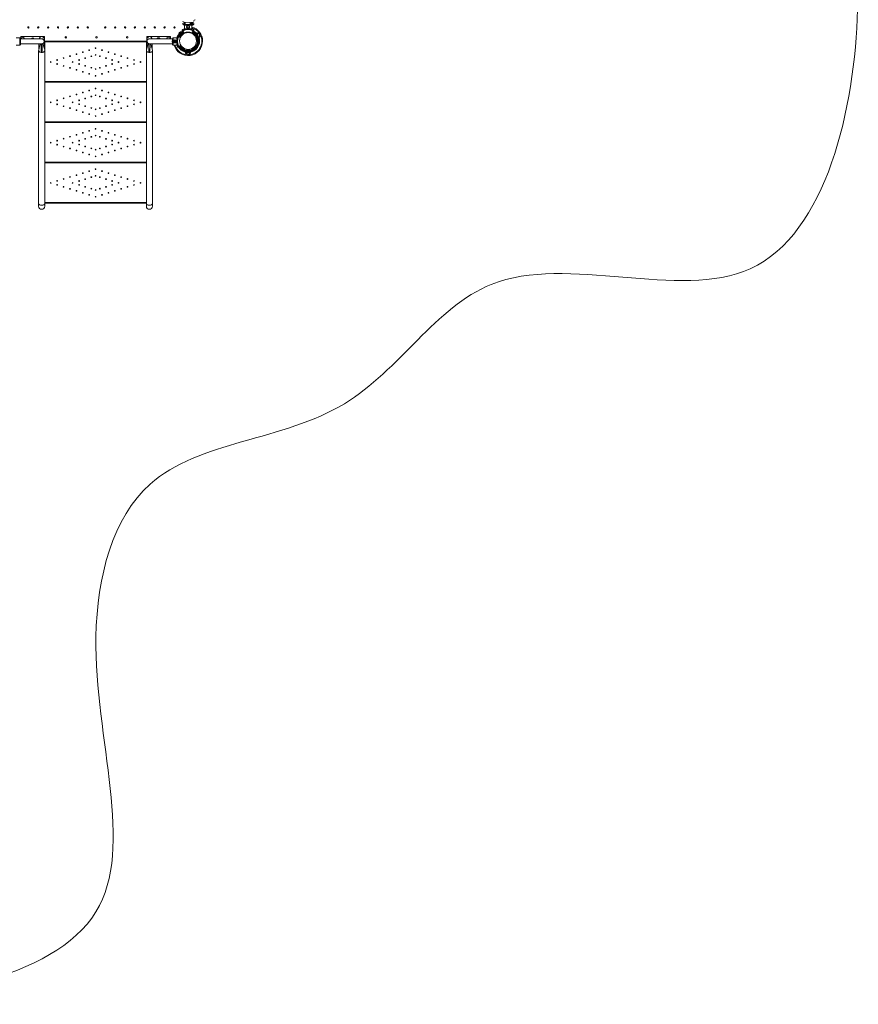
# Model space of a CAD drawing. Units: millimetres. Extents: x 98573 to 111194, y 10083 to 21529.
# Drawn here: x 106616 to 111194, y 10083 to 15455 of the extents above; entities that cross this region are included whole.
import ezdxf

# ---------------------------------------------------------------- set-up
doc = ezdxf.new("R2010")
doc.units = ezdxf.units.MM
doc.header["$MEASUREMENT"] = 0

msp = doc.modelspace()

# ---------------------------------------------------------------- linework, layer by layer
at = {"color": 0, "linetype": 'Continuous', "lineweight": 18}
for p, q in [((107507.238, 15432.839), (107507.238, 15435.855)), ((107552.238, 15438.837), (107513.872, 15440.848)), ((107519.326, 15435.569), (107513.872, 15435.855)), ((107513.872, 15435.855), (107513.872, 15430.841)), ((107513.872, 15430.841), (107519.326, 15430.555)), ((107515.319, 15425.772), (107513.872, 15425.848)), ((107555.306, 15425.486), (107515.306, 15425.486)), ((107515.306, 15404.866), (107515.306, 15425.486)), ((107552.306, 15428.486), (107518.306, 15428.486)), ((107519.326, 15428.486), (107519.326, 15440.562)), ((107546.326, 15428.486), (107546.326, 15439.147)), ((107552.238, 15433.844), (107546.326, 15434.154)), ((107546.326, 15429.14), (107552.238, 15428.831)), ((107561.552, 15439.326), (107552.238, 15438.837)), ((107552.238, 15433.844), (107561.552, 15434.332)), ((107552.238, 15428.831), (107552.238, 15433.844)), ((107561.552, 15429.319), (107552.238, 15428.831)), ((107555.306, 15404.903), (107555.306, 15425.486)), ((107555.306, 15423.998), (107561.552, 15424.326)), ((107561.552, 15434.332), (107561.552, 15429.319)), ((107567.238, 15430.317), (107567.238, 15434.332)), ((107485.67, 15365.896), (107484.238, 15363.259)), ((107485.67, 15365.896), (107494.865, 15360.903)), ((107505.695, 15393.372), (107508.332, 15394.803)), ((107505.695, 15393.372), (107512.27, 15381.262)), ((107514.906, 15382.694), (107508.332, 15394.803)), ((107514.906, 15382.694), (107512.27, 15381.262)), ((107514.906, 15382.694), (107515.886, 15380.588)), ((107562.404, 15394.803), (107555.829, 15382.694)), ((107558.466, 15381.262), (107565.041, 15393.372)), ((107562.404, 15394.803), (107565.041, 15393.372)), ((106596.476, 15356.285), (106617.096, 15356.285)), ((106596.513, 15316.285), (106617.096, 15316.285)), ((106617.096, 15316.285), (106617.096, 15356.285)), ((106620.096, 15319.285), (106620.096, 15353.285)), ((106686.519, 15349.745), (106620.096, 15349.745)), ((106686.519, 15322.845), (106620.096, 15322.845)), ((106751.519, 15364.189), (106621.519, 15364.189)), ((106621.519, 15349.745), (106621.519, 15364.189)), ((106721.519, 15295.254), (106721.519, 15323.065)), ((106734.019, 15276.081), (106733.542, 15323.346)), ((106739.018, 15276.081), (106739.502, 15323.93)), ((106751.519, 15332.256), (106749.078, 15332.256)), ((106749.969, 15337.072), (106749.969, 15349.109)), ((106751.519, 15364.189), (106751.519, 15332.256)), ((106751.519, 15338.726), (107309.519, 15338.726)), ((107309.519, 15338.721), (106751.519, 15338.721)), ((106751.519, 15336.189), (107309.519, 15336.189)), ((106751.519, 15334.189), (106753.519, 15334.189)), ((106751.519, 15332.256), (106751.519, 15295.305)), ((106753.519, 15114.189), (106753.519, 15334.189)), ((106753.519, 15334.189), (107307.519, 15334.189)), ((107309.519, 15334.189), (107307.519, 15334.189)), ((107307.519, 15114.189), (107307.519, 15334.189)), ((107309.519, 15332.256), (107309.519, 15364.189)), ((107309.519, 15364.189), (107439.519, 15364.189)), ((107309.519, 15332.256), (107311.959, 15332.256)), ((107309.519, 15332.256), (107309.519, 15295.305)), ((107311.069, 15337.072), (107311.069, 15349.109)), ((107322.019, 15276.081), (107321.536, 15323.93)), ((107327.018, 15276.081), (107327.496, 15323.346)), ((107339.519, 15295.254), (107339.519, 15323.065)), ((107369.999, 15355.194), (107377.999, 15355.194)), ((107374.519, 15349.745), (107450.555, 15349.745)), ((107374.519, 15322.845), (107450.555, 15322.845)), ((107439.519, 15349.745), (107439.519, 15364.189)), ((107450.555, 15338.721), (107449.497, 15338.721)), ((107449.5, 15338.726), (107450.555, 15338.726)), ((107450.555, 15353.285), (107450.555, 15319.285)), ((107453.555, 15316.285), (107453.555, 15356.285)), ((107453.555, 15356.285), (107474.176, 15356.285)), ((107453.555, 15316.285), (107474.138, 15316.285)), ((107464.299, 15341.735), (107464.299, 15330.836)), ((107464.299, 15338.726), (107468.484, 15338.726)), ((107468.486, 15338.721), (107464.299, 15338.721)), ((107493.511, 15358.224), (107484.238, 15363.259)), ((107484.238, 15309.187), (107495.626, 15315.37)), ((107497.239, 15312.832), (107485.67, 15306.55)), ((106719.669, 15287.267), (106719.669, 14453.705)), ((106753.369, 15287.279), (106753.369, 14453.705)), ((107307.669, 15287.279), (107307.669, 14453.705)), ((107341.369, 15287.267), (107341.369, 14453.705)), ((106753.519, 15117.189), (107307.519, 15117.189)), ((106753.519, 15116.189), (107307.519, 15116.189)), ((106753.519, 14454.189), (106753.519, 15114.189)), ((106753.519, 15114.189), (107307.519, 15114.189)), ((107307.519, 14454.189), (107307.519, 15114.189)), ((106753.519, 14897.189), (107307.519, 14897.189)), ((107307.519, 14894.189), (106753.519, 14894.189)), ((106753.519, 14677.189), (107307.519, 14677.189)), ((107307.519, 14674.189), (106753.519, 14674.189)), ((106719.669, 14453.705), (106719.669, 14437.339)), ((106753.519, 14454.189), (106753.369, 14454.189)), ((106753.369, 14437.339), (106753.369, 14453.705)), ((106753.519, 14457.189), (107307.519, 14457.189)), ((107307.519, 14454.189), (106753.519, 14454.189)), ((107307.669, 14454.189), (107307.519, 14454.189)), ((107307.669, 14453.705), (107307.669, 14437.339)), ((107341.369, 14437.339), (107341.369, 14453.705))]:
    msp.add_line(p, q, dxfattribs=at)
for centre, radius in [((107535.306, 15415.486), 5.5), ((106663.371, 15412.719), 3.5), ((106717.371, 15412.719), 3.5), ((106771.371, 15412.719), 3.5), ((106825.371, 15412.719), 3.5), ((106879.371, 15412.719), 3.5), ((106933.371, 15412.719), 3.5), ((106987.371, 15412.719), 3.5), ((107083.365, 15412.719), 3.5), ((107137.365, 15412.719), 3.5), ((107191.365, 15412.719), 3.5), ((107245.365, 15412.719), 3.5), ((107299.365, 15412.719), 3.5), ((107353.365, 15412.719), 3.5), ((107407.365, 15412.719), 3.5), ((107461.365, 15412.719), 3.5), ((107535.283, 15338.806), 46.065), ((106867.877, 15358.697), 4), ((107202.859, 15358.697), 4), ((107463.555, 15336.285), 5.5), ((106890.914, 15256.453), 2), ((106925.815, 15267.137), 2), ((106960.716, 15277.821), 2), ((106995.617, 15288.505), 2), ((107030.519, 15299.189), 2), ((107030.519, 15262.586), 2), ((107065.42, 15288.505), 2), ((107100.321, 15277.821), 2), ((107135.223, 15267.137), 2), ((107170.124, 15256.453), 2), ((106785.519, 15224.189), 2), ((106821.111, 15235.084), 2), ((106821.111, 15213.293), 2), ((106856.012, 15245.769), 2), ((106856.012, 15202.609), 2), ((106905.089, 15224.189), 2), ((106940.363, 15234.987), 2), ((106940.363, 15213.391), 2), ((106973.83, 15245.232), 2), ((106973.83, 15203.146), 2), ((107007.297, 15255.477), 2), ((107053.741, 15255.477), 2), ((107087.208, 15245.232), 2), ((107087.208, 15203.146), 2), ((107120.675, 15234.987), 2), ((107120.675, 15213.391), 2), ((107155.948, 15224.189), 2), ((107205.025, 15245.769), 2), ((107205.025, 15202.609), 2), ((107239.927, 15235.084), 2), ((107239.927, 15213.293), 2), ((107275.519, 15224.189), 2), ((106890.914, 15191.925), 2), ((106925.815, 15181.241), 2), ((106960.716, 15170.557), 2), ((106995.617, 15159.873), 2), ((107007.297, 15192.901), 2), ((107030.519, 15185.792), 2), ((107030.519, 15149.189), 2), ((107053.741, 15192.901), 2), ((107065.42, 15159.873), 2), ((107100.321, 15170.557), 2), ((107135.223, 15181.241), 2), ((107170.124, 15191.925), 2), ((106925.815, 15047.137), 2), ((106960.716, 15057.821), 2), ((106995.617, 15068.505), 2), ((107030.519, 15079.189), 2), ((107030.519, 15042.586), 2), ((107065.42, 15068.505), 2), ((107100.321, 15057.821), 2), ((107135.223, 15047.137), 2), ((106785.519, 15004.189), 2), ((106821.111, 15015.084), 2), ((106821.111, 14993.293), 2), ((106856.012, 15025.769), 2), ((106890.914, 15036.453), 2), ((106905.089, 15004.189), 2), ((106940.363, 15014.987), 2), ((106940.363, 14993.391), 2), ((106973.83, 15025.232), 2), ((107007.297, 15035.477), 2), ((107053.741, 15035.477), 2), ((107087.208, 15025.232), 2), ((107120.675, 15014.987), 2), ((107120.675, 14993.391), 2), ((107155.948, 15004.189), 2), ((107170.124, 15036.453), 2), ((107205.025, 15025.769), 2), ((107239.927, 15015.084), 2), ((107239.927, 14993.293), 2), ((107275.519, 15004.189), 2), ((106856.012, 14982.609), 2), ((106890.914, 14971.925), 2), ((106925.815, 14961.241), 2), ((106960.716, 14950.557), 2), ((106973.83, 14983.146), 2), ((106995.617, 14939.873), 2), ((107007.297, 14972.901), 2), ((107030.519, 14965.792), 2), ((107053.741, 14972.901), 2), ((107065.42, 14939.873), 2), ((107087.208, 14983.146), 2), ((107100.321, 14950.557), 2), ((107135.223, 14961.241), 2), ((107170.124, 14971.925), 2), ((107205.025, 14982.609), 2), ((107030.519, 14929.189), 2), ((106925.815, 14827.137), 2), ((106960.716, 14837.821), 2), ((106995.617, 14848.505), 2), ((107030.519, 14859.189), 2), ((107065.42, 14848.505), 2), ((107100.321, 14837.821), 2), ((107135.223, 14827.137), 2), ((106785.519, 14784.189), 2), ((106821.111, 14795.084), 2), ((106821.111, 14773.293), 2), ((106856.012, 14805.769), 2), ((106890.914, 14816.453), 2), ((106905.089, 14784.189), 2), ((106940.363, 14794.987), 2), ((106940.363, 14773.391), 2), ((106973.83, 14805.232), 2), ((107007.297, 14815.477), 2), ((107030.519, 14822.586), 2), ((107053.741, 14815.477), 2), ((107087.208, 14805.232), 2), ((107120.675, 14794.987), 2), ((107120.675, 14773.391), 2), ((107155.948, 14784.189), 2), ((107170.124, 14816.453), 2), ((107205.025, 14805.769), 2), ((107239.927, 14795.084), 2), ((107239.927, 14773.293), 2), ((107275.519, 14784.189), 2), ((106856.012, 14762.609), 2), ((106890.914, 14751.925), 2), ((106925.815, 14741.241), 2), ((106960.716, 14730.557), 2), ((106973.83, 14763.146), 2), ((106995.617, 14719.873), 2), ((107007.297, 14752.901), 2), ((107030.519, 14745.792), 2), ((107053.741, 14752.901), 2), ((107065.42, 14719.873), 2), ((107087.208, 14763.146), 2), ((107100.321, 14730.557), 2), ((107135.223, 14741.241), 2), ((107170.124, 14751.925), 2), ((107205.025, 14762.609), 2), ((107030.519, 14709.189), 2), ((106960.716, 14617.821), 2), ((106995.617, 14628.505), 2), ((107030.519, 14639.189), 2), ((107065.42, 14628.505), 2), ((107100.321, 14617.821), 2), ((106785.519, 14564.189), 2), ((106821.111, 14575.084), 2), ((106856.012, 14585.769), 2), ((106890.914, 14596.453), 2), ((106905.089, 14564.189), 2), ((106925.815, 14607.137), 2), ((106940.363, 14574.987), 2), ((106973.83, 14585.232), 2), ((107007.297, 14595.477), 2), ((107030.519, 14602.586), 2), ((107053.741, 14595.477), 2), ((107087.208, 14585.232), 2), ((107120.675, 14574.987), 2), ((107135.223, 14607.137), 2), ((107155.948, 14564.189), 2), ((107170.124, 14596.453), 2), ((107205.025, 14585.769), 2), ((107239.927, 14575.084), 2), ((107275.519, 14564.189), 2), ((106821.111, 14553.293), 2), ((106856.012, 14542.609), 2), ((106890.914, 14531.925), 2), ((106925.815, 14521.241), 2), ((106940.363, 14553.391), 2), ((106960.716, 14510.557), 2), ((106973.83, 14543.146), 2), ((107007.297, 14532.901), 2), ((107030.519, 14525.792), 2), ((107053.741, 14532.901), 2), ((107087.208, 14543.146), 2), ((107100.321, 14510.557), 2), ((107120.675, 14553.391), 2), ((107135.223, 14521.241), 2), ((107170.124, 14531.925), 2), ((107205.025, 14542.609), 2), ((107239.927, 14553.293), 2), ((106995.617, 14499.873), 2), ((107030.519, 14489.189), 2), ((107065.42, 14499.873), 2)]:
    msp.add_circle(centre, radius, dxfattribs=at)
for centre, radius, start, end in [((107514.238, 15447.839), 7, 180, 267), ((107518.306, 15425.486), 3, 90, 180), ((107552.306, 15425.486), 3, 0, 90), ((107561.238, 15445.317), 6, 273, 0), ((107573.238, 15449.036), 6, 90.879254, 180), ((107540.32, 15336.223), 69.12, 154.10052, 163.271619), ((107535.368, 15338.721), 62.788, 133.474122, 152.298941), ((107535.368, 15338.721), 60.025, 118.5, 151.484063), ((107535.368, 15338.721), 60.025, 212.85544, 61.5), ((107490.863, 15378.984), 5.5, 137.31094, 199.829481), ((107482.003, 15369.362), 9.875, 62.878368, 70.045861), ((107535.368, 15338.721), 56.573, 118.5, 151.330429), ((107482.003, 15369.362), 13.825, 58.94168, 70.741117), ((107545.55, 15328.539), 79.9, 132.68906, 137.31094), ((107535.368, 15338.721), 56.573, 213.121794, 61.5), ((107535.368, 15338.721), 53, 118.5, 151.318998), ((107535.368, 15338.721), 52, 118.5, 151.315517), ((107535.368, 15338.721), 51, 118.5, 151.3119), ((107535.368, 15338.721), 53, 213.434091, 61.5), ((107495.106, 15383.226), 5.5, 60.503392, 132.68906), ((107535.368, 15338.721), 52, 213.52922, 61.5), ((107535.368, 15338.721), 51, 213.628093, 61.5), ((107535.368, 15338.721), 61.788, 118.5, 120.368194), ((107535.368, 15338.721), 69.12, 106.728381, 115.89948), ((107535.368, 15338.721), 65.218, 64.261935, 115.738065), ((107535.368, 15338.721), 62.259, 64.261935, 115.738065), ((107514.906, 15382.694), 3, 208.5, 256.778625), ((107535.368, 15338.721), 48.5, 65.046333, 114.953667), ((107535.368, 15338.552), 75.063, 272.720076, 27.279924), ((107535.368, 15338.721), 69.12, 64.10052, 73.379218), ((107535.368, 15338.552), 79.013, 0, 75.384166), ((107535.368, 15338.552), 75.063, 32.720076, 74.596476), ((107555.829, 15382.694), 3, 280.885921, 331.5), ((107535.368, 15338.721), 61.788, 59.631806, 61.5), ((107535.368, 15338.721), 62.788, 313.474122, 46.525878), ((107588.732, 15369.362), 13.825, 44.931529, 121.05832), ((107588.732, 15369.362), 9.875, 302.605544, 117.121632), ((107588.732, 15369.362), 13.825, 298.668856, 15.068471), ((106617.096, 15353.285), 3, 0, 90), ((106617.096, 15319.285), 3, 270, 0), ((106687.039, 15351.194), 4, 338.810704, 201.232656), ((106691.888, 15353.726), 4, 160.717771, 180), ((106691.888, 15353.726), 4, 180, 254.430963), ((107035.41, 15358.697), 4, 90.605808, 269.394192), ((107035.326, 15358.697), 4, 270.605808, 89.394192), ((107369.999, 15351.194), 4, 90, 201.068359), ((107378.848, 15353.726), 4, 158.474586, 264.408579), ((107377.999, 15351.194), 4, 338.767344, 90), ((107378.848, 15353.726), 4, 275.591421, 321.957648), ((107453.555, 15353.285), 3, 90, 180), ((107453.555, 15319.285), 3, 180, 270), ((107535.368, 15338.552), 79.013, 196.368535, 0), ((107535.368, 15338.552), 75.063, 197.25617, 267.279924), ((107540.32, 15336.223), 69.12, 196.620782, 205.89948), ((107540.32, 15336.223), 65.218, 154.261935, 205.738065), ((107540.32, 15336.223), 62.259, 154.261935, 205.738065), ((107535.368, 15338.721), 62.788, 212.663461, 226.525878), ((107535.368, 15338.721), 61.788, 239.631806, 255.950083), ((107535.368, 15338.721), 62.788, 256.178334, 283.821666), ((107535.368, 15276.932), 13.825, 177.760912, 255.068471), ((107535.368, 15276.932), 9.875, 181.261477, 358.738523), ((107535.368, 15276.932), 13.825, 284.931529, 2.239088), ((107535.368, 15338.721), 61.788, 284.049917, 300.368194), ((106736.519, 14437.339), 16.85, 180, 0), ((107324.519, 14437.339), 16.85, 180, 0)]:
    msp.add_arc(centre, radius, start, end, dxfattribs=at)
at = {"color": 0, "linetype": 'Continuous', "lineweight": 18, "extrusion": (0, 0, -1)}
for centre, major_axis, ratio, start_param, end_param in [((107514.238, 15432.839), (7, 0), 0.28571429, -4.6600291, -3.14159265), ((107514.238, 15432.839), (4.958, 4.942), 1, -3.87628637, -2.35784992), ((107561.238, 15434.302), (-0.316, -5.023), 0.06189136, -3.14875623, -1.58069896), ((107561.238, 15430.317), (-6, 0), 0.16666667, -3.14159265, -1.6231562), ((107561.238, 15430.317), (-4.233, -4.252), 1, -2.35388303, -0.83544658), ((107561.29, 15429.319), (0.262, -4.993), 0.05226443, -1.56805727, 0), ((106632.519, 15349.109), (-10.15, 0), 0.99987936, 0.062653, 1.57079633), ((106632.519, 15349.109), (10.15, 0), 0.99987936, -1.57079633, -0.062653), ((106736.519, 15349.109), (-13.45, 0), 0.99987936, 0.06581694, 3.14159265), ((106736.519, 15337.072), (13.45, 0), 0.99987936, -1.75097404, 0), ((107324.519, 15287.29), (-16.85, 0), 0.67267279, -1.34748751, 0.17579595), ((107324.532, 15287.343), (-16.93, 0), 0.67267279, -1.42184504, -1.34777663), ((107324.524, 15284.508), (-14.664, -0.004), 0.58323357, -1.57028816, -1.39899087), ((107324.514, 15284.508), (-14.664, 0.004), 0.58323353, -1.74260178, -1.57130448), ((107324.514, 15287.309), (-16.879, 0), 0.67267279, -1.79623489, -1.71971252), ((107324.519, 15287.29), (16.85, 0), 0.67267279, -0.17714097, 1.34525233), ((106736.519, 14453.705), (16.85, 0), 0.67267279, 0, 3.14159265)]:
    msp.add_ellipse(centre, major_axis=major_axis, ratio=ratio, start_param=start_param, end_param=end_param, dxfattribs=at)
at = {"color": 0, "linetype": 'Continuous', "lineweight": 18}
for centre, major_axis, ratio, start_param, end_param in [((107514.238, 15435.822), (-0.37, 5.026), 0.07202471, -0.00910692, 1.55895036), ((107514.133, 15430.841), (-0.262, -4.993), 0.05226443, -1.56805727, 0), ((107484.238, 15363.259), (1.431, 2.636), 0.9863629, 0, 1.6183448), ((107324.519, 15349.109), (13.45, 0), 0.99987936, 0.06581694, 3.14159265), ((107324.519, 15337.072), (-13.45, 0), 0.99987936, -1.75097404, 0), ((107428.519, 15349.109), (-10.15, 0), 0.99987936, -1.57079633, -0.062653), ((107428.519, 15349.109), (10.15, 0), 0.99987936, 0.062653, 1.57079633), ((106736.519, 15287.29), (-16.85, 0), 0.67267279, -0.17714097, 1.34525233), ((106736.519, 15287.297), (16.85, 0.002), 0.67307053, -1.79643299, -1.71977893), ((106736.524, 15284.507), (14.663, 0.005), 0.58319984, -1.74269787, -1.57139252), ((106736.513, 15284.507), (14.663, -0.005), 0.58319981, -1.57020014, -1.39889479), ((106736.519, 15287.299), (16.85, -0.003), 0.67318394, -1.42178799, -1.3473691), ((106736.519, 15287.29), (16.85, 0), 0.67267279, -1.34748751, 0.17579595), ((107484.238, 15309.187), (1.431, -2.636), 0.9863629, -1.6183448, 0), ((107324.519, 14453.705), (-16.85, 0), 0.67267279, 0, 3.14159265)]:
    msp.add_ellipse(centre, major_axis=major_axis, ratio=ratio, start_param=start_param, end_param=end_param, dxfattribs=at)
at = {"lineweight": 18}
msp.add_open_spline([(99111.853, 15510.401), (99108.543, 15624.493), (99115.471, 15836.814), (99090.278, 16556.719), (99491.074, 17894.865), (101215.532, 17669.818), (103065.644, 17292.996), (103292.312, 19074.359), (102937.151, 20638.749), (104370.356, 21043.842), (105178.097, 21005.911), (105999.168, 21038.558), (107648.636, 20527.439), (107304.778, 18149.74), (109169.67, 17503.348), (110824.052, 17950.162), (111211.15, 16553.775), (111186.919, 15837.2), (111208.799, 15126.161), (110879.739, 13644.299), (109159.491, 14364.021), (108469.107, 13157.273), (107236.755, 13156.168), (106890.93, 11872.458), (107486.522, 10324.205), (105913.079, 10071.154), (105154.533, 10091.565), (104406.068, 10064.217), (102986.935, 10453.793), (103392.733, 11897.408), (103073.379, 13157.035), (101826.447, 13158.85), (101189.164, 14329.334), (99305.841, 13710.592), (99128.463, 14937.943), (99111.853, 15510.401)], degree=3, knots=[0, 0, 0, 0, 327.54932295, 654.07033047, 2184.80405993, 3601.61714318, 5382.23470561, 6687.10043265, 8103.9135159, 9634.64724536, 10109.77764056, 10588.92398022, 12119.65770968, 14468.50480362, 15904.9736309, 17321.78671416, 18852.52044362, 19179.04145113, 19506.59077408, 21037.32450355, 22454.1375868, 23486.76028678, 24634.81058388, 25518.43646653, 27018.43646653, 28599.57529661, 28978.61392908, 29356.16683727, 30886.90056673, 32303.71364999, 33188.7279543, 34336.7782514, 35371.18994951, 36699.61707426, 38343.09208982, 38343.09208982, 38343.09208982, 38343.09208982], dxfattribs=at)
at = {"color": 0, "linetype": 'Continuous', "lineweight": 18}
for points, knots in [([(107527.306, 15415.486), (107527.306, 15416.504), (107527.511, 15417.58), (107528.331, 15419.547), (107528.945, 15420.439), (107530.353, 15421.847), (107531.245, 15422.461), (107533.213, 15423.281), (107534.289, 15423.486), (107535.306, 15423.486)], [2.44073387, 2.44073387, 2.44073387, 2.44073387, 2.74598001, 2.74598001, 3.05122614, 3.05122614, 3.35616347, 3.35616347, 3.66110081, 3.66110081, 3.66110081, 3.66110081]), ([(107535.306, 15423.486), (107536.322, 15423.486), (107537.399, 15423.281), (107539.367, 15422.461), (107540.259, 15421.847), (107541.667, 15420.439), (107542.28, 15419.547), (107543.1, 15417.58), (107543.306, 15416.504), (107543.306, 15415.486)], [3.66110081, 3.66110081, 3.66110081, 3.66110081, 3.96603815, 3.96603815, 4.27097548, 4.27097548, 4.57622162, 4.57622162, 4.88146775, 4.88146775, 4.88146775, 4.88146775]), ([(107481.377, 15368.056), (107481.247, 15368.079), (107481.116, 15368.094), (107480.594, 15368.119), (107480.204, 15368.061), (107479.469, 15367.8), (107479.131, 15367.599), (107478.55, 15367.08), (107478.314, 15366.766), (107478.143, 15366.416)], [-3.90939495, -3.90939495, -3.90939495, -3.90939495, -3.51198046, -3.51198046, -2.33804388, -2.33804388, -1.16814256, -1.16814256, 0, 0, 0, 0]), ([(107481.573, 15364.544), (107481.417, 15364.629), (107481.261, 15364.714), (107481.105, 15364.799), (107480.628, 15365.06), (107480.151, 15365.321), (107479.673, 15365.581), (107479.332, 15365.767), (107478.992, 15365.953), (107478.651, 15366.139), (107478.481, 15366.231), (107478.312, 15366.324), (107478.143, 15366.416)], [-57.78782034, -57.78782034, -57.78782034, -57.78782034, -54.5517024, -54.5517024, -54.5517024, -44.64109121, -44.64109121, -44.64109121, -37.56208322, -37.56208322, -37.56208322, -34.0502973, -34.0502973, -34.0502973, -34.0502973]), ([(107483.856, 15366.881), (107484.304, 15366.637), (107484.753, 15366.393), (107485.202, 15366.15), (107485.358, 15366.065), (107485.514, 15365.98), (107485.67, 15365.896)], [45.24592244, 45.24592244, 45.24592244, 45.24592244, 54.5517024, 54.5517024, 54.5517024, 57.78782034, 57.78782034, 57.78782034, 57.78782034]), ([(107504.131, 15392.031), (107503.497, 15391.659), (107502.877, 15391.286), (107500.791, 15390), (107499.207, 15388.961), (107496.263, 15386.959), (107494.901, 15385.997), (107493.199, 15384.874), (107492.617, 15384.511), (107492.168, 15384.285)], [5.82823413, 5.82823413, 5.82823413, 5.82823413, 6.04017125, 6.04017125, 6.5653797, 6.5653797, 7.09058814, 7.09058814, 7.37626048, 7.37626048, 7.37626048, 7.37626048]), ([(107503.494, 15398.2), (107503.494, 15398.542), (107503.549, 15398.883), (107503.662, 15399.205), (107503.689, 15399.284), (107503.72, 15399.362), (107503.755, 15399.439), (107504.038, 15400.068), (107504.55, 15400.594), (107505.175, 15400.898)], [-3.36897229, -3.36897229, -3.36897229, -3.36897229, -2.33804388, -2.33804388, -2.33804388, -2.08505054, -2.08505054, -2.08505054, 0, 0, 0, 0]), ([(107503.851, 15396.769), (107503.636, 15397.164), (107503.518, 15397.609), (107503.497, 15398.058), (107503.495, 15398.105), (107503.494, 15398.153), (107503.494, 15398.2)], [-4.86685493, -4.86685493, -4.86685493, -4.86685493, -3.51198046, -3.51198046, -3.51198046, -3.36897229, -3.36897229, -3.36897229, -3.36897229]), ([(107505.345, 15394.803), (107505.352, 15395.22), (107505.589, 15396.323), (107506.422, 15397.167), (107507.047, 15397.469)], [0.310778427, 0.310778427, 0.310778427, 0.310778427, 0.571428571, 1, 1, 1, 1]), ([(107555.139, 15404.953), (107555.05, 15404.862), (107554.925, 15404.779), (107554.468, 15404.58), (107554.05, 15404.489), (107552.982, 15404.377), (107552.331, 15404.356), (107550.849, 15404.366), (107550.017, 15404.396), (107548.258, 15404.477), (107547.268, 15404.533), (107545.122, 15404.65), (107543.965, 15404.712), (107541.559, 15404.819), (107540.306, 15404.864), (107537.792, 15404.924), (107536.529, 15404.939), (107534.088, 15404.937), (107532.826, 15404.92), (107530.31, 15404.855), (107529.058, 15404.808), (107526.651, 15404.696), (107525.494, 15404.632), (107523.347, 15404.51), (107522.357, 15404.453), (107520.598, 15404.368), (107519.766, 15404.336), (107518.284, 15404.324), (107517.633, 15404.343), (107516.564, 15404.453), (107516.145, 15404.543), (107515.687, 15404.742), (107515.562, 15404.824), (107515.473, 15404.916)], [6.52632892, 6.52632892, 6.52632892, 6.52632892, 6.72885487, 6.72885487, 7.09393253, 7.09393253, 7.4590102, 7.4590102, 7.82408787, 7.82408787, 8.19017046, 8.19017046, 8.55625305, 8.55625305, 8.92233564, 8.92233564, 9.28841823, 9.28841823, 9.65454846, 9.65454846, 10.02067869, 10.02067869, 10.38680892, 10.38680892, 10.75293915, 10.75293915, 11.11798984, 11.11798984, 11.48304053, 11.48304053, 11.84809122, 11.84809122, 12.05117897, 12.05117897, 12.05117897, 12.05117897]), ([(107535.306, 15407.486), (107534.289, 15407.486), (107533.213, 15407.692), (107531.245, 15408.512), (107530.353, 15409.126), (107528.945, 15410.534), (107528.331, 15411.426), (107527.511, 15413.393), (107527.306, 15414.469), (107527.306, 15415.486)], [-3.66110081, -3.66110081, -3.66110081, -3.66110081, -3.35616347, -3.35616347, -3.05122614, -3.05122614, -2.74598001, -2.74598001, -2.44073387, -2.44073387, -2.44073387, -2.44073387]), ([(107543.306, 15415.486), (107543.306, 15414.469), (107543.1, 15413.393), (107542.28, 15411.426), (107541.667, 15410.534), (107540.259, 15409.126), (107539.367, 15408.512), (107537.399, 15407.692), (107536.322, 15407.486), (107535.306, 15407.486)], [-4.88146775, -4.88146775, -4.88146775, -4.88146775, -4.57622162, -4.57622162, -4.27097548, -4.27097548, -3.96603815, -3.96603815, -3.66110081, -3.66110081, -3.66110081, -3.66110081]), ([(107563.689, 15397.469), (107564.314, 15397.167), (107565.522, 15395.942), (107565.476, 15394.173), (107565.041, 15393.372)], [0, 0, 0, 0, 0.42857143, 1, 1, 1, 1]), ([(107566.885, 15396.769), (107567.286, 15397.507), (107567.356, 15398.417), (107567.075, 15399.205), (107566.816, 15399.934), (107566.261, 15400.557), (107565.561, 15400.898)], [-0.00486391, -0.00486391, -0.00486391, -0.00486391, 2.52426164, 2.52426164, 2.52426164, 4.8625963, 4.8625963, 4.8625963, 4.8625963]), ([(107566.605, 15392.031), (107567.239, 15391.659), (107567.859, 15391.286), (107569.945, 15390), (107571.529, 15388.961), (107574.473, 15386.959), (107575.835, 15385.997), (107577.537, 15384.874), (107578.119, 15384.511), (107578.567, 15384.285)], [5.82823413, 5.82823413, 5.82823413, 5.82823413, 6.04017125, 6.04017125, 6.5653797, 6.5653797, 7.09058814, 7.09058814, 7.37626048, 7.37626048, 7.37626048, 7.37626048]), ([(107598.52, 15379.126), (107598.523, 15379.122), (107598.527, 15379.118), (107598.858, 15378.705), (107599.172, 15378.286), (107599.852, 15377.313), (107600.208, 15376.753), (107600.871, 15375.605), (107601.178, 15375.017), (107601.681, 15373.941), (107601.887, 15373.46), (107602.078, 15372.966), (107602.08, 15372.961), (107602.082, 15372.956)], [-0.02052042, -0.02052042, -0.02052042, -0.02052042, 0, 0, 1.98900447, 1.98900447, 4.50716786, 4.50716786, 7.02533124, 7.02533124, 9.01433576, 9.01433576, 9.03485617, 9.03485617, 9.03485617, 9.03485617]), ([(106734.592, 15350.336), (106734.592, 15350.336), (106734.4, 15350.32), (106733.465, 15350.264), (106732.306, 15350.214), (106730.282, 15350.151), (106729.716, 15350.135), (106728.494, 15350.103), (106727.838, 15350.087), (106726.448, 15350.057), (106725.714, 15350.042), (106724.183, 15350.013), (106723.386, 15349.999), (106721.673, 15349.97), (106720.751, 15349.957), (106718.827, 15349.93), (106717.824, 15349.917), (106715.753, 15349.892), (106714.686, 15349.88), (106712.508, 15349.858), (106711.398, 15349.848), (106709.128, 15349.829), (106707.967, 15349.82), (106705.588, 15349.804), (106704.37, 15349.796), (106701.899, 15349.782), (106700.647, 15349.776), (106698.129, 15349.766), (106696.866, 15349.761), (106692.602, 15349.749), (106689.561, 15349.745), (106686.519, 15349.745)], [0.16102846, 0.16102846, 0.16102846, 0.16102846, 0.25364262, 0.25364262, 0.4644636, 0.4644636, 0.53789149, 0.53789149, 0.61212362, 0.61212362, 0.68628301, 0.68628301, 0.75953396, 0.75953396, 0.83753516, 0.83753516, 0.91650168, 0.91650168, 0.99543883, 0.99543883, 1.07336273, 1.07336273, 1.15142584, 1.15142584, 1.23046277, 1.23046277, 1.30948873, 1.30948873, 1.387522, 1.387522, 1.57079633, 1.57079633, 1.57079633, 1.57079633]), ([(106749.969, 15337.072), (106749.969, 15335.633), (106749.724, 15334.205), (106748.887, 15331.593), (106748.28, 15330.452), (106746.869, 15328.359), (106746.073, 15327.555), (106744.344, 15326.036), (106743.538, 15325.566), (106741.919, 15324.69), (106741.296, 15324.472), (106740.247, 15324.115), (106739.867, 15324.018), (106739.162, 15323.849), (106738.881, 15323.796), (106738.221, 15323.681), (106737.933, 15323.644), (106736.822, 15323.513), (106736.236, 15323.479), (106733.798, 15323.341), (106731.553, 15323.268), (106725.651, 15323.129), (106722.038, 15323.067), (106713.788, 15322.965), (106709.154, 15322.924), (106699.305, 15322.866), (106694.091, 15322.849), (106688.066, 15322.845), (106687.292, 15322.845), (106686.519, 15322.845)], [0, 0, 0, 0, 0.00497876, 0.00497876, 0.01046635, 0.01046635, 0.01767311, 0.01767311, 0.02870127, 0.02870127, 0.04557787, 0.04557787, 0.06459833, 0.06459833, 0.08851127, 0.08851127, 0.13060168, 0.13060168, 0.26793446, 0.26793446, 0.58209373, 0.58209373, 0.89625299, 0.89625299, 1.21041226, 1.21041226, 1.52457152, 1.52457152, 1.57079633, 1.57079633, 1.57079633, 1.57079633]), ([(106719.932, 15289.287), (106720.581, 15291.725), (106721.23, 15294.166), (106723.83, 15303.958), (106725.783, 15311.317), (106728.126, 15320.363), (106728.49, 15321.773), (106728.855, 15323.204)], [0, 0, 0, 0, 10.00002281, 10.00002281, 40.00400689, 40.00400689, 45.48902447, 45.48902447, 45.48902447, 45.48902447]), ([(106743.649, 15325.657), (106744.061, 15324.001), (106744.471, 15322.379), (106745.544, 15318.174), (106746.203, 15315.621), (106747.851, 15309.277), (106748.835, 15305.515), (106750.917, 15297.585), (106752.013, 15293.426), (106753.109, 15289.272)], [1.7379509, 1.7379509, 1.7379509, 1.7379509, 7.89605018, 7.89605018, 17.90082733, 17.90082733, 32.9800323, 32.9800323, 49.85419152, 49.85419152, 49.85419152, 49.85419152]), ([(107307.928, 15289.272), (107307.974, 15289.444), (107308.019, 15289.615), (107308.2, 15290.3), (107308.335, 15290.815), (107308.878, 15292.873), (107309.285, 15294.418), (107310.916, 15300.61), (107312.14, 15305.273), (107314.698, 15315.082), (107316.033, 15320.2), (107317.389, 15325.657)], [0, 0, 0, 0, 0.69649328, 0.69649328, 2.78597329, 2.78597329, 9.05442007, 9.05442007, 27.86034009, 27.86034009, 48.10988403, 48.10988403, 48.10988403, 48.10988403]), ([(107374.519, 15322.845), (107369.261, 15322.845), (107364.004, 15322.858), (107353.996, 15322.908), (107349.247, 15322.946), (107340.708, 15323.042), (107336.921, 15323.101), (107330.639, 15323.235), (107328.17, 15323.309), (107325.4, 15323.441), (107324.672, 15323.481), (107323.396, 15323.606), (107323.01, 15323.629), (107321.873, 15323.854), (107321.648, 15323.901), (107320.964, 15324.072), (107320.466, 15324.196), (107318.935, 15324.8), (107318.022, 15325.127), (107315.937, 15326.686), (107315.316, 15327.204), (107314.149, 15328.472), (107313.636, 15329.108), (107312.372, 15331.117), (107311.638, 15332.742), (107311.146, 15335.428), (107311.069, 15336.249), (107311.069, 15337.072)], [1.57079633, 1.57079633, 1.57079633, 1.57079633, 1.88495559, 1.88495559, 2.19911486, 2.19911486, 2.51327412, 2.51327412, 2.82743339, 2.82743339, 2.98451302, 2.98451302, 3.06305284, 3.06305284, 3.07932745, 3.07932745, 3.10225269, 3.10225269, 3.12082195, 3.12082195, 3.12729017, 3.12729017, 3.13182323, 3.13182323, 3.1387469, 3.1387469, 3.14159265, 3.14159265, 3.14159265, 3.14159265]), ([(107374.519, 15349.745), (107373.223, 15349.745), (107371.928, 15349.746), (107369.329, 15349.749), (107368.026, 15349.751), (107365.435, 15349.758), (107364.148, 15349.762), (107361.614, 15349.771), (107360.367, 15349.777), (107354.18, 15349.808), (107349.484, 15349.845), (107341.079, 15349.94), (107337.37, 15349.998), (107331.387, 15350.125), (107329.071, 15350.197), (107327.099, 15350.29), (107326.672, 15350.318), (107326.469, 15350.334), (107326.446, 15350.336), (107326.446, 15350.336)], [1.57079633, 1.57079633, 1.57079633, 1.57079633, 1.648839, 1.648839, 1.72786729, 1.72786729, 1.80690021, 1.80690021, 1.88495559, 1.88495559, 2.19911486, 2.19911486, 2.51327412, 2.51327412, 2.82265617, 2.82265617, 2.94956401, 2.94956401, 2.98056419, 2.98056419, 2.98056419, 2.98056419]), ([(107332.183, 15323.204), (107332.418, 15322.284), (107332.652, 15321.373), (107333.569, 15317.817), (107334.247, 15315.217), (107335.972, 15308.642), (107337.015, 15304.697), (107339.074, 15296.927), (107340.09, 15293.102), (107341.105, 15289.287)], [4.79427063, 4.79427063, 4.79427063, 4.79427063, 8.32080806, 8.32080806, 18.64527607, 18.64527607, 34.63411557, 34.63411557, 50.28495083, 50.28495083, 50.28495083, 50.28495083]), ([(107450.555, 15332.248), (107450.435, 15332.348), (107450.321, 15332.451), (107449.773, 15332.997), (107449.389, 15333.553), (107448.877, 15334.78), (107448.749, 15335.452), (107448.749, 15336.72), (107448.877, 15337.393), (107449.389, 15338.626), (107449.773, 15339.186), (107450.321, 15339.736), (107450.435, 15339.841), (107450.555, 15339.941)], [-2.711030946, -2.711030946, -2.711030946, -2.711030946, -2.664612034, -2.664612034, -2.474342801, -2.474342801, -2.284073567, -2.284073567, -2.093804334, -2.093804334, -1.903535101, -1.903535101, -1.857116189, -1.857116189, -1.857116189, -1.857116189]), ([(107448.749, 15336.096), (107448.75, 15335.464), (107448.879, 15334.795), (107449.39, 15333.572), (107449.774, 15333.017), (107450.321, 15332.473), (107450.435, 15332.369), (107450.555, 15332.27)], [-0.762344261, -0.762344261, -0.762344261, -0.762344261, -0.572640102, -0.572640102, -0.381907095, -0.381907095, -0.335283665, -0.335283665, -0.335283665, -0.335283665]), ([(107448.753, 15336.295), (107448.778, 15335.723), (107448.905, 15335.129), (107449.389, 15333.964), (107449.773, 15333.404), (107450.321, 15332.853), (107450.435, 15332.749), (107450.555, 15332.648)], [2.304839873, 2.304839873, 2.304839873, 2.304839873, 2.474342801, 2.474342801, 2.664612034, 2.664612034, 2.711030946, 2.711030946, 2.711030946, 2.711030946]), ([(107450.555, 15332.627), (107450.435, 15332.727), (107450.321, 15332.832), (107449.774, 15333.381), (107449.39, 15333.941), (107448.904, 15335.11), (107448.777, 15335.709), (107448.753, 15336.285)], [0.335283665, 0.335283665, 0.335283665, 0.335283665, 0.381907095, 0.381907095, 0.572640102, 0.572640102, 0.743621176, 0.743621176, 0.743621176, 0.743621176]), ([(107463.555, 15328.285), (107464.064, 15328.285), (107464.588, 15328.334), (107465.626, 15328.54), (107466.141, 15328.696), (107467.124, 15329.106), (107467.594, 15329.36), (107468.462, 15329.945), (107468.86, 15330.276), (107469.564, 15330.98), (107469.895, 15331.378), (107470.48, 15332.246), (107470.735, 15332.716), (107471.145, 15333.7), (107471.301, 15334.215), (107471.506, 15335.253), (107471.555, 15335.777), (107471.555, 15336.793), (107471.506, 15337.317), (107471.301, 15338.356), (107471.145, 15338.87), (107470.735, 15339.854), (107470.48, 15340.325), (107469.895, 15341.192), (107469.564, 15341.59), (107468.86, 15342.294), (107468.462, 15342.625), (107467.594, 15343.211), (107467.124, 15343.465), (107466.141, 15343.875), (107465.626, 15344.031), (107464.588, 15344.236), (107464.064, 15344.285), (107463.046, 15344.285), (107462.522, 15344.236), (107461.484, 15344.031), (107460.97, 15343.875), (107459.986, 15343.465), (107459.516, 15343.211), (107458.648, 15342.625), (107458.25, 15342.294), (107457.546, 15341.59), (107457.215, 15341.192), (107456.63, 15340.325), (107456.376, 15339.854), (107455.966, 15338.87), (107455.81, 15338.356), (107455.604, 15337.317), (107455.555, 15336.793), (107455.555, 15335.777), (107455.604, 15335.253), (107455.81, 15334.215), (107455.966, 15333.7), (107456.376, 15332.716), (107456.63, 15332.246), (107457.215, 15331.378), (107457.546, 15330.98), (107458.25, 15330.276), (107458.648, 15329.945), (107459.516, 15329.36), (107459.986, 15329.106), (107460.97, 15328.696), (107461.484, 15328.54), (107462.522, 15328.334), (107463.046, 15328.285), (107463.555, 15328.285)], [0, 0, 0, 0, 1.52623066, 1.52623066, 3.05246132, 3.05246132, 4.57869198, 4.57869198, 6.10492264, 6.10492264, 7.62960933, 7.62960933, 9.15429601, 9.15429601, 10.67898269, 10.67898269, 12.20366937, 12.20366937, 13.72835605, 13.72835605, 15.25304273, 15.25304273, 16.77772941, 16.77772941, 18.30241609, 18.30241609, 19.82864675, 19.82864675, 21.35487742, 21.35487742, 22.88110808, 22.88110808, 24.40733874, 24.40733874, 25.9335694, 25.9335694, 27.45980006, 27.45980006, 28.98603072, 28.98603072, 30.51226138, 30.51226138, 32.03694806, 32.03694806, 33.56163474, 33.56163474, 35.08632143, 35.08632143, 36.61100811, 36.61100811, 38.13569479, 38.13569479, 39.66038147, 39.66038147, 41.18506815, 41.18506815, 42.70975483, 42.70975483, 44.23598549, 44.23598549, 45.76221615, 45.76221615, 47.28844681, 47.28844681, 48.81467748, 48.81467748, 48.81467748, 48.81467748]), ([(107458.343, 15334.529), (107458.35, 15334.546), (107458.358, 15334.563), (107458.593, 15335.129), (107458.719, 15335.723), (107458.744, 15336.295)], [0.565811011, 0.565811011, 0.565811011, 0.565811011, 0.571088623, 0.571088623, 0.74059155, 0.74059155, 0.74059155, 0.74059155]), ([(107458.347, 15338.052), (107458.353, 15338.038), (107458.359, 15338.024), (107458.621, 15337.393), (107458.749, 15336.72), (107458.749, 15335.501), (107458.64, 15334.884), (107458.422, 15334.31)], [2.089415728, 2.089415728, 2.089415728, 2.089415728, 2.093804334, 2.093804334, 2.284073567, 2.284073567, 2.459601161, 2.459601161, 2.459601161, 2.459601161]), ([(107458.745, 15336.285), (107458.721, 15335.709), (107458.594, 15335.11), (107458.358, 15334.544), (107458.353, 15334.531), (107458.347, 15334.517)], [-0.743621176, -0.743621176, -0.743621176, -0.743621176, -0.572640102, -0.572640102, -0.568514289, -0.568514289, -0.568514289, -0.568514289]), ([(107474.088, 15316.452), (107474.18, 15316.541), (107474.262, 15316.666), (107474.461, 15317.123), (107474.553, 15317.541), (107474.664, 15318.609), (107474.685, 15319.26), (107474.676, 15320.742), (107474.646, 15321.574), (107474.564, 15323.333), (107474.509, 15324.323), (107474.391, 15326.469), (107474.329, 15327.625), (107474.222, 15330.032), (107474.177, 15331.285), (107474.117, 15333.799), (107474.102, 15335.062), (107474.105, 15337.503), (107474.122, 15338.765), (107474.186, 15341.28), (107474.234, 15342.533), (107474.346, 15344.94), (107474.41, 15346.097), (107474.531, 15348.244), (107474.588, 15349.233), (107474.674, 15350.993), (107474.705, 15351.825), (107474.717, 15353.307), (107474.698, 15353.958), (107474.589, 15355.027), (107474.498, 15355.446), (107474.3, 15355.904), (107474.217, 15356.029), (107474.125, 15356.118)], [11.48610949, 11.48610949, 11.48610949, 11.48610949, 13.51136891, 13.51136891, 17.1621456, 17.1621456, 20.81292228, 20.81292228, 24.46369897, 24.46369897, 28.12452487, 28.12452487, 31.78535078, 31.78535078, 35.44617668, 35.44617668, 39.10700258, 39.10700258, 42.76830488, 42.76830488, 46.42960717, 46.42960717, 50.09090947, 50.09090947, 53.75221176, 53.75221176, 57.40271867, 57.40271867, 61.05322557, 61.05322557, 64.70373248, 64.70373248, 66.73460998, 66.73460998, 66.73460998, 66.73460998]), ([(107478.143, 15306.03), (107478.243, 15306.084), (107478.342, 15306.139), (107478.998, 15306.497), (107479.555, 15306.8), (107480.599, 15307.37), (107481.086, 15307.636), (107481.573, 15307.902)], [-23.73752304, -23.73752304, -23.73752304, -23.73752304, -21.67043263, -21.67043263, -10.11286856, -10.11286856, 0, 0, 0, 0]), ([(107482.273, 15304.706), (107482.271, 15304.705), (107482.27, 15304.704), (107482.071, 15304.597), (107481.862, 15304.512), (107481.43, 15304.392), (107481.208, 15304.356), (107480.594, 15304.327), (107480.204, 15304.385), (107479.469, 15304.646), (107479.131, 15304.847), (107478.55, 15305.366), (107478.314, 15305.68), (107478.143, 15306.03)], [-0.00486391, -0.00486391, -0.00486391, -0.00486391, 0, 0, 0.67519824, 0.67519824, 1.35017906, 1.35017906, 2.52426164, 2.52426164, 3.69430846, 3.69430846, 4.8625963, 4.8625963, 4.8625963, 4.8625963]), ([(107485.67, 15306.55), (107485.182, 15306.286), (107484.695, 15306.021), (107483.65, 15305.454), (107483.093, 15305.151), (107482.448, 15304.801), (107482.36, 15304.753), (107482.273, 15304.706)], [0, 0, 0, 0, 10.11286856, 10.11286856, 21.67043263, 21.67043263, 23.48923217, 23.48923217, 23.48923217, 23.48923217]), ([(107492.168, 15293.157), (107492.617, 15292.932), (107493.199, 15292.568), (107494.901, 15291.445), (107496.263, 15290.484), (107499.207, 15288.482), (107500.791, 15287.443), (107502.877, 15286.156), (107503.497, 15285.784), (107504.131, 15285.411)], [0.30292981, 0.30292981, 0.30292981, 0.30292981, 0.58860214, 0.58860214, 1.11381059, 1.11381059, 1.63901903, 1.63901903, 1.85095615, 1.85095615, 1.85095615, 1.85095615]), ([(107538.93, 15263.574), (107538.925, 15263.573), (107538.919, 15263.572), (107538.396, 15263.491), (107537.876, 15263.429), (107536.694, 15263.327), (107536.031, 15263.298), (107534.705, 15263.298), (107534.042, 15263.327), (107532.859, 15263.429), (107532.339, 15263.491), (107531.816, 15263.572), (107531.811, 15263.573), (107531.806, 15263.574)], [-0.02052042, -0.02052042, -0.02052042, -0.02052042, 0, 0, 1.98900431, 1.98900431, 4.50716745, 4.50716745, 7.02533059, 7.02533059, 9.0143349, 9.0143349, 9.03485531, 9.03485531, 9.03485531, 9.03485531]), ([(107578.567, 15293.157), (107578.119, 15292.932), (107577.537, 15292.568), (107575.835, 15291.445), (107574.473, 15290.484), (107571.529, 15288.482), (107569.945, 15287.443), (107567.859, 15286.156), (107567.239, 15285.784), (107566.605, 15285.411)], [-7.37626048, -7.37626048, -7.37626048, -7.37626048, -7.09058814, -7.09058814, -6.5653797, -6.5653797, -6.04017125, -6.04017125, -5.82823413, -5.82823413, -5.82823413, -5.82823413])]:
    msp.add_open_spline(points, degree=3, knots=knots, dxfattribs=at)
for points in [[(107478.143, 15366.416), (107478.143, 15366.415), (107478.143, 15366.415), (107478.142, 15366.414)], [(107503.851, 15396.769), (107504.466, 15395.636), (107505.08, 15394.504), (107505.695, 15393.372)], [(107507.047, 15397.469), (107506.423, 15398.612), (107505.799, 15399.755), (107505.175, 15400.898)], [(107505.695, 15393.372), (107505.459, 15393.808), (107505.343, 15394.305), (107505.345, 15394.803)], [(107565.561, 15400.898), (107564.937, 15399.755), (107564.313, 15398.612), (107563.689, 15397.469)], [(107565.041, 15393.372), (107565.656, 15394.504), (107566.27, 15395.636), (107566.885, 15396.769)], [(107458.418, 15334.32), (107458.637, 15334.893), (107458.747, 15335.51), (107458.749, 15336.096)], [(107478.142, 15306.032), (107478.143, 15306.031), (107478.143, 15306.031), (107478.143, 15306.03)]]:
    msp.add_open_spline(points, degree=3, dxfattribs=at)
for points in [[(107520.368, 15278.782), (107520.368, 15278.271), (107520.368, 15277.752)], [(107550.368, 15278.782), (107550.368, 15278.271), (107550.368, 15277.752)]]:
    msp.add_rational_spline(points, [1, 1.00003420443, 1], degree=2, dxfattribs=at)

doc.saveas('drawing.dxf')
